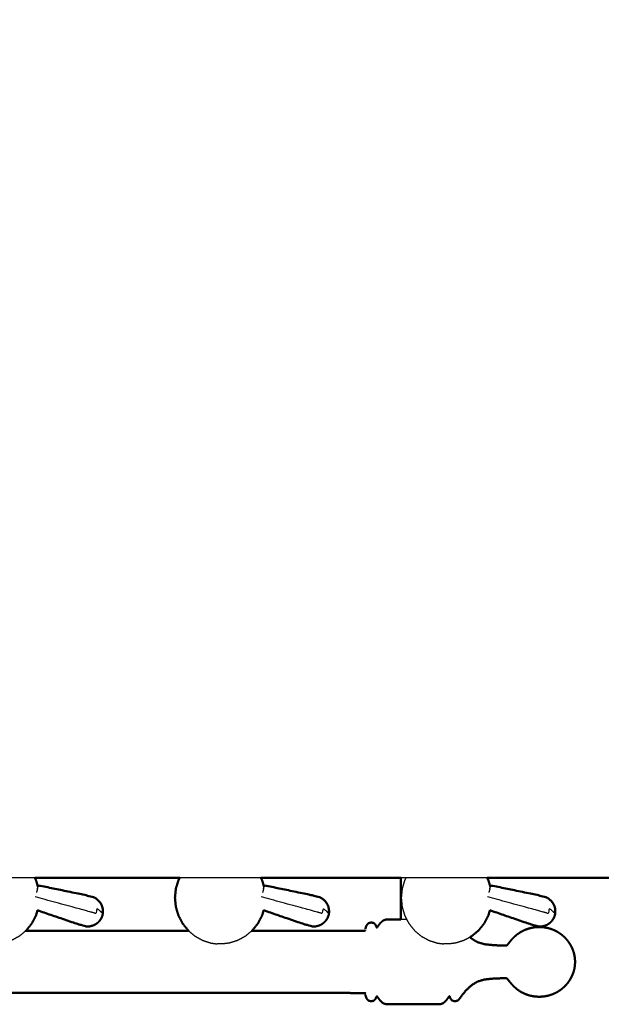
# Model space of a CAD drawing. Units: millimetres. Extents: x -3 to 195, y 0 to 189.
# Drawn here: x 36 to 56, y 123 to 157 of the extents above; entities that cross this region are included whole.
import ezdxf

# ---------------------------------------------------------------- set-up
doc = ezdxf.new("R2010")
doc.units = ezdxf.units.MM
doc.header["$MEASUREMENT"] = 0
doc.layers.add('PROIEZIONI 2D$Visible$Curves', color=7, linetype='Continuous', true_color=0x000000)
doc.layers.add('PROIEZIONI 2D$Visible$SceneSilhouetteCurves', color=7, linetype='Continuous', lineweight=50, true_color=0x000000)

msp = doc.modelspace()

# ---------------------------------------------------------------- linework, layer by layer
at = {"layer": 'PROIEZIONI 2D$Visible$Curves', "color": 18, "true_color": 0x000000}
for points, knots in [([(6.824, 127.297), (3.512, 127.297), (0.2, 127.297), (0.156, 127.303), (0.113, 127.309), (0.081, 127.328), (0.05, 127.347), (0.031, 127.378), (0.013, 127.409), (0.006, 127.453), (0, 127.497), (0, 157.258), (0, 187.02), (0.006, 187.063), (0.013, 187.107), (0.031, 187.138), (0.05, 187.17), (0.081, 187.188), (0.113, 187.207), (0.156, 187.213), (0.2, 187.22), (16.931, 187.22), (33.663, 187.22), (35.468, 187.22), (37.273, 187.22), (50.079, 187.22), (62.886, 187.22), (65.112, 187.22), (67.338, 187.22)], [30.802045, 30.802045, 30.802045, 31, 31, 32, 32, 33, 33, 34, 34, 35, 35, 36, 36, 37, 37, 38, 38, 39, 39, 40, 40, 41, 41, 42, 42, 43, 43, 44, 44, 44]), ([(36.214, 127.297), (36.236, 127.254), (36.259, 127.212), (36.293, 127.096), (36.327, 126.981)], [4.690519, 4.690519, 4.690519, 5, 5, 5.77184, 5.77184, 5.77184]), ([(41.217, 127.297), (39.245, 127.297), (37.273, 127.297), (36.744, 127.297), (36.214, 127.297)], [28.846017, 28.846017, 28.846017, 29, 29, 29.2933077, 29.2933077, 29.2933077]), ([(38.569, 126.105), (38.567, 126.156), (38.566, 126.207), (38.553, 126.258), (38.541, 126.309), (38.52, 126.357), (38.498, 126.404), (38.467, 126.447), (38.436, 126.489), (38.398, 126.525), (38.359, 126.561), (38.314, 126.589), (38.269, 126.617), (38.112, 126.658), (37.955, 126.699), (37.148, 126.866), (36.342, 127.032)], [-3, -3, -3, -2, -2, -1, -1, 0, 0, 1, 1, 2, 2, 3, 3, 4, 4, 5, 5, 5]), ([(41.217, 127.297), (41.195, 127.254), (41.172, 127.212), (41.128, 127.062), (41.083, 126.913), (41.068, 126.758), (41.053, 126.602), (41.068, 126.447), (41.083, 126.292), (41.128, 126.142), (41.172, 125.993), (41.245, 125.855), (41.317, 125.718), (41.414, 125.597), (41.511, 125.476), (41.517, 125.471), (41.524, 125.465)], [4.689754, 4.689754, 4.689754, 5, 5, 6, 6, 7, 7, 8, 8, 9, 9, 10, 10, 11, 11, 11.055051, 11.055051, 11.055051]), ([(44.014, 127.297), (44.036, 127.254), (44.059, 127.212), (44.093, 127.096), (44.127, 126.981)], [4.690519, 4.690519, 4.690519, 5, 5, 5.77184, 5.77184, 5.77184]), ([(46.369, 126.105), (46.367, 126.156), (46.365, 126.207), (46.353, 126.258), (46.341, 126.309), (46.319, 126.357), (46.297, 126.404), (46.267, 126.447), (46.236, 126.489), (46.197, 126.525), (46.159, 126.561), (46.114, 126.589), (46.069, 126.617), (45.912, 126.658), (45.754, 126.699), (44.948, 126.866), (44.141, 127.032)], [-3, -3, -3, -2, -2, -1, -1, 0, 0, 1, 1, 2, 2, 3, 3, 4, 4, 5, 5, 5]), ([(48.844, 125.857), (48.844, 125.926), (48.844, 125.995), (48.844, 126.22), (48.844, 126.445), (48.844, 126.84), (48.844, 127.235), (48.844, 127.266), (48.844, 127.297)], [6.365473, 6.365473, 6.365473, 7, 7, 8, 8, 9, 9, 9.081845, 9.081845, 9.081845]), ([(51.818, 127.297), (51.841, 127.254), (51.863, 127.212), (51.897, 127.096), (51.932, 126.981)], [4.690519, 4.690519, 4.690519, 5, 5, 5.771706, 5.771706, 5.771706]), ([(54.173, 126.105), (54.172, 126.156), (54.17, 126.207), (54.158, 126.258), (54.146, 126.309), (54.124, 126.357), (54.102, 126.404), (54.071, 126.447), (54.04, 126.489), (54.002, 126.525), (53.963, 126.561), (53.918, 126.589), (53.873, 126.617), (53.716, 126.658), (53.559, 126.699), (52.752, 126.866), (51.946, 127.032)], [-3, -3, -3, -2, -2, -1, -1, 0, 0, 1, 1, 2, 2, 3, 3, 4, 4, 5, 5, 5]), ([(36.312, 126.172), (36.285, 126.082), (36.259, 125.993), (36.187, 125.855), (36.115, 125.718), (36.017, 125.597), (35.92, 125.476), (35.914, 125.471), (35.908, 125.466)], [8.401054, 8.401054, 8.401054, 9, 9, 10, 10, 11, 11, 11.053537, 11.053537, 11.053537]), ([(36.312, 126.172), (36.997, 125.937), (37.683, 125.703), (37.839, 125.659), (37.995, 125.614), (38.048, 125.615), (38.101, 125.616), (38.153, 125.628), (38.204, 125.639), (38.252, 125.66), (38.3, 125.681), (38.343, 125.711), (38.386, 125.741), (38.422, 125.779), (38.459, 125.816), (38.486, 125.859), (38.514, 125.902)], [-1.879349, -1.879349, -1.879349, -1, -1, 0, 0, 1, 1, 2, 2, 3, 3, 4, 4, 5, 5, 6, 6, 6]), ([(38.569, 126.105), (38.567, 126.087), (38.565, 126.068), (38.564, 126.062), (38.563, 126.056), (38.558, 126.028), (38.553, 126.001)], [-1, -1, -1, 0, 0, 1, 1, 2, 2, 2]), ([(44.112, 126.172), (44.085, 126.082), (44.059, 125.993), (43.986, 125.855), (43.914, 125.718), (43.817, 125.597), (43.72, 125.476), (43.713, 125.471), (43.707, 125.466)], [8.400145, 8.400145, 8.400145, 9, 9, 10, 10, 11, 11, 11.054507, 11.054507, 11.054507]), ([(44.112, 126.172), (44.797, 125.937), (45.482, 125.703), (45.639, 125.659), (45.795, 125.614), (45.848, 125.615), (45.901, 125.616), (45.952, 125.628), (46.004, 125.639), (46.052, 125.66), (46.1, 125.681), (46.143, 125.711), (46.186, 125.741), (46.222, 125.779), (46.258, 125.816), (46.286, 125.859), (46.313, 125.902)], [-1.879349, -1.879349, -1.879349, -1, -1, 0, 0, 1, 1, 2, 2, 3, 3, 4, 4, 5, 5, 6, 6, 6]), ([(46.369, 126.105), (46.367, 126.087), (46.365, 126.068), (46.365, 126.064), (46.364, 126.06)], [0, 0, 0, 1, 1, 2, 2, 2]), ([(51.916, 126.172), (51.89, 126.082), (51.863, 125.993), (51.791, 125.855), (51.719, 125.718), (51.622, 125.597), (51.525, 125.476), (51.406, 125.377), (51.288, 125.278), (51.259, 125.263), (51.231, 125.247)], [8.401096, 8.401096, 8.401096, 9, 9, 10, 10, 11, 11, 12, 12, 12.209684, 12.209684, 12.209684]), ([(51.917, 126.172), (52.602, 125.937), (53.287, 125.703), (53.443, 125.659), (53.6, 125.614), (53.652, 125.615), (53.705, 125.616), (53.757, 125.628), (53.808, 125.639), (53.856, 125.66), (53.905, 125.681), (53.948, 125.711), (53.99, 125.741), (54.027, 125.779), (54.063, 125.816), (54.09, 125.859), (54.118, 125.902)], [-1.879106, -1.879106, -1.879106, -1, -1, 0, 0, 1, 1, 2, 2, 3, 3, 4, 4, 5, 5, 6, 6, 6]), ([(54.173, 126.105), (54.172, 126.087), (54.17, 126.068), (54.168, 126.062), (54.167, 126.056), (54.162, 126.028), (54.157, 126.001)], [-1, -1, -1, 0, 0, 1, 1, 2, 2, 2]), ([(38.553, 126.001), (38.543, 125.974), (38.534, 125.948), (38.532, 125.942), (38.53, 125.937), (38.522, 125.919), (38.514, 125.902)], [2, 2, 2, 3, 3, 4, 4, 5, 5, 5]), ([(46.353, 126.001), (46.343, 125.974), (46.333, 125.948), (46.331, 125.942), (46.329, 125.937), (46.321, 125.919), (46.313, 125.902)], [2, 2, 2, 3, 3, 4, 4, 5, 5, 5]), ([(48.844, 125.857), (48.811, 125.857), (48.777, 125.857), (48.683, 125.857), (48.588, 125.857), (48.513, 125.857), (48.439, 125.857), (48.379, 125.854), (48.32, 125.851), (48.269, 125.832), (48.219, 125.812), (48.173, 125.767), (48.127, 125.722), (48.093, 125.676), (48.058, 125.63), (48.042, 125.607), (48.026, 125.584), (48.02, 125.58), (48.015, 125.576), (48.011, 125.582), (48.008, 125.587), (48.001, 125.604), (47.995, 125.62), (47.981, 125.65), (47.968, 125.679), (47.94, 125.706), (47.912, 125.733), (47.866, 125.743), (47.82, 125.753), (47.773, 125.74), (47.726, 125.728), (47.696, 125.695), (47.666, 125.662), (47.651, 125.623), (47.635, 125.585), (47.628, 125.556), (47.621, 125.526)], [3.714592, 3.714592, 3.714592, 4, 4, 5, 5, 6, 6, 7, 7, 8, 8, 9, 9, 10, 10, 11, 11, 12, 12, 13, 13, 14, 14, 15, 15, 16, 16, 17, 17, 18, 18, 19, 19, 20, 20, 21, 21, 21]), ([(54.157, 126.001), (54.148, 125.974), (54.138, 125.948), (54.136, 125.942), (54.134, 125.937), (54.126, 125.919), (54.118, 125.902)], [2, 2, 2, 3, 3, 4, 4, 5, 5, 5]), ([(41.524, 125.465), (39.42, 125.465), (37.315, 125.465), (36.611, 125.465), (35.907, 125.465)], [2.5353276, 2.5353276, 2.5353276, 3, 3, 3.1554708, 3.1554708, 3.1554708]), ([(47.613, 125.473), (47.611, 125.47), (47.61, 125.467), (46.991, 125.466), (46.373, 125.465), (45.04, 125.465), (43.707, 125.465)], [0, 0, 0, 1, 1, 2, 2, 2.294311, 2.294311, 2.294311]), ([(54.81, 124.716), (54.784, 124.786), (54.759, 124.855), (54.723, 124.925), (54.688, 124.995), (54.643, 125.061), (54.598, 125.126), (54.545, 125.185), (54.492, 125.245), (54.431, 125.297), (54.37, 125.348), (54.303, 125.392), (54.236, 125.436), (54.163, 125.471), (54.091, 125.506), (54.014, 125.531), (53.938, 125.556), (53.858, 125.572), (53.779, 125.587), (53.699, 125.592), (53.618, 125.597), (53.537, 125.592), (53.457, 125.587), (53.377, 125.572), (53.298, 125.556), (53.222, 125.531), (53.145, 125.506), (53.073, 125.471), (53, 125.436), (52.933, 125.392), (52.866, 125.348), (52.805, 125.297), (52.744, 125.245), (52.692, 125.188), (52.64, 125.131), (52.602, 125.084), (52.564, 125.036), (52.544, 125.01), (52.525, 124.983), (52.514, 124.973), (52.503, 124.962), (52.484, 124.959), (52.465, 124.956), (52.398, 124.957), (52.33, 124.958), (52.19, 124.963), (52.05, 124.968), (51.889, 124.985), (51.729, 125.002), (51.605, 125.039), (51.48, 125.076), (51.383, 125.137), (51.285, 125.198), (51.258, 125.223), (51.231, 125.247)], [-44, -44, -44, -43, -43, -42, -42, -41, -41, -40, -40, -39, -39, -38, -38, -37, -37, -36, -36, -35, -35, -34, -34, -33, -33, -32, -32, -31, -31, -30, -30, -29, -29, -28, -28, -27, -27, -26, -26, -25, -25, -24, -24, -23, -23, -22, -22, -21, -21, -20, -20, -19, -19, -18, -18, -17.704251, -17.704251, -17.704251]), ([(54.81, 124.716), (54.809, 124.715), (54.809, 124.713), (54.822, 124.661), (54.835, 124.609), (54.837, 124.597), (54.839, 124.584)], [1, 1, 1, 2, 2, 3, 3, 4, 4, 4]), ([(54.839, 124.584), (54.849, 124.489), (54.858, 124.393), (54.849, 124.298), (54.839, 124.202)], [0, 0, 0, 1, 1, 2, 2, 2]), ([(47.621, 123.26), (47.628, 123.231), (47.635, 123.202), (47.651, 123.163), (47.666, 123.125), (47.696, 123.092), (47.726, 123.058), (47.773, 123.046), (47.82, 123.034), (47.866, 123.043), (47.912, 123.053), (47.94, 123.08), (47.968, 123.108), (47.981, 123.137), (47.995, 123.166), (48.001, 123.183), (48.008, 123.2), (48.011, 123.205), (48.015, 123.21), (48.02, 123.206), (48.026, 123.202), (48.042, 123.179), (48.058, 123.157), (48.093, 123.11), (48.127, 123.064), (48.173, 123.019), (48.219, 122.974), (48.269, 122.955), (48.32, 122.935), (48.379, 122.933), (48.439, 122.93), (48.513, 122.93), (48.588, 122.93), (48.683, 122.93), (48.777, 122.93), (48.894, 122.93), (49.01, 122.93), (49.139, 122.93), (49.268, 122.93), (49.397, 122.93), (49.526, 122.93), (49.642, 122.93), (49.759, 122.93), (49.853, 122.93), (49.948, 122.93), (50.023, 122.93), (50.097, 122.93), (50.156, 122.932), (50.216, 122.935), (50.265, 122.953), (50.314, 122.97), (50.357, 123.011), (50.4, 123.052), (50.433, 123.096), (50.466, 123.139), (50.484, 123.165), (50.502, 123.19), (50.51, 123.198), (50.518, 123.206), (50.523, 123.203), (50.528, 123.199), (50.534, 123.183), (50.541, 123.166), (50.555, 123.137), (50.568, 123.108), (50.596, 123.08), (50.624, 123.053), (50.67, 123.043), (50.716, 123.034), (50.763, 123.046), (50.81, 123.058), (50.844, 123.095), (50.877, 123.131), (50.919, 123.193), (50.961, 123.255), (51.033, 123.338), (51.104, 123.422), (51.194, 123.505), (51.285, 123.589), (51.383, 123.65), (51.48, 123.711), (51.605, 123.748), (51.729, 123.785), (51.889, 123.801), (52.05, 123.818), (52.19, 123.823), (52.33, 123.828), (52.398, 123.83), (52.465, 123.831), (52.484, 123.827), (52.503, 123.824), (52.514, 123.814), (52.525, 123.803), (52.544, 123.777), (52.564, 123.75), (52.602, 123.703), (52.64, 123.655), (52.692, 123.599), (52.744, 123.542), (52.805, 123.49), (52.866, 123.438), (52.933, 123.394), (53, 123.35), (53.073, 123.316), (53.145, 123.281), (53.222, 123.255), (53.298, 123.23), (53.377, 123.215), (53.457, 123.199), (53.537, 123.194), (53.618, 123.189), (53.699, 123.194), (53.779, 123.199), (53.858, 123.215), (53.938, 123.23), (54.014, 123.255), (54.091, 123.281), (54.163, 123.316), (54.236, 123.35), (54.303, 123.394), (54.37, 123.438), (54.431, 123.49), (54.492, 123.542), (54.545, 123.601), (54.598, 123.66), (54.643, 123.726), (54.688, 123.791), (54.723, 123.861), (54.759, 123.931), (54.784, 124.001), (54.81, 124.07)], [-23, -23, -23, -22, -22, -21, -21, -20, -20, -19, -19, -18, -18, -17, -17, -16, -16, -15, -15, -14, -14, -13, -13, -12, -12, -11, -11, -10, -10, -9, -9, -8, -8, -7, -7, -6, -6, -5, -5, -4, -4, -3, -3, -2, -2, -1, -1, 0, 0, 1, 1, 2, 2, 3, 3, 4, 4, 5, 5, 6, 6, 7, 7, 8, 8, 9, 9, 10, 10, 11, 11, 12, 12, 13, 13, 14, 14, 15, 15, 16, 16, 17, 17, 18, 18, 19, 19, 20, 20, 21, 21, 22, 22, 23, 23, 24, 24, 25, 25, 26, 26, 27, 27, 28, 28, 29, 29, 30, 30, 31, 31, 32, 32, 33, 33, 34, 34, 35, 35, 36, 36, 37, 37, 38, 38, 39, 39, 40, 40, 41, 41, 42, 42, 42]), ([(54.839, 124.202), (54.837, 124.19), (54.835, 124.177), (54.822, 124.125), (54.809, 124.073), (54.809, 124.072), (54.81, 124.07)], [0, 0, 0, 1, 1, 2, 2, 3, 3, 3]), ([(47.613, 123.313), (47.611, 123.316), (47.61, 123.319), (46.991, 123.32), (46.373, 123.321), (41.844, 123.321), (37.315, 123.321), (32.787, 123.321), (28.258, 123.321), (23.73, 123.321), (19.201, 123.321), (14.672, 123.321), (10.144, 123.321), (9.525, 123.32), (8.906, 123.319), (8.905, 123.316), (8.903, 123.313)], [0, 0, 0, 1, 1, 2, 2, 3, 3, 4, 4, 5, 5, 6, 6, 7, 7, 8, 8, 8])]:
    msp.add_open_spline(points, degree=2, knots=knots, dxfattribs=at)
at = {"layer": 'PROIEZIONI 2D$Visible$Curves', "color": 18, "lineweight": -3, "true_color": 0x000000}
for points, knots in [([(36.214, 127.297), (34.938, 127.297), (33.663, 127.297), (33.54, 127.297), (33.417, 127.297)], [29.2933077, 29.2933077, 29.2933077, 30, 30, 30.0073339, 30.0073339, 30.0073339]), ([(49.022, 127.297), (48.999, 127.254), (48.977, 127.212), (48.932, 127.062), (48.888, 126.913), (48.873, 126.758), (48.858, 126.602), (48.873, 126.447), (48.888, 126.292), (48.932, 126.142), (48.977, 125.993), (49.049, 125.855), (49.121, 125.718), (49.218, 125.597), (49.315, 125.476), (49.434, 125.377), (49.552, 125.278), (49.687, 125.205), (49.822, 125.131), (49.966, 125.086), (50.109, 125.041), (50.211, 125.028), (50.313, 125.015)], [4.689479, 4.689479, 4.689479, 5, 5, 6, 6, 7, 7, 8, 8, 9, 9, 10, 10, 11, 11, 12, 12, 13, 13, 14, 14, 15, 15, 15]), ([(38.569, 126.105), (38.568, 126.102), (38.567, 126.098), (38.564, 126.145), (38.561, 126.192), (38.556, 126.171), (38.55, 126.15), (38.541, 126.118), (38.532, 126.087), (38.513, 126.11), (38.494, 126.134), (38.465, 126.157), (38.437, 126.181), (38.401, 126.204), (38.365, 126.227), (38.342, 126.146), (38.32, 126.064), (38.275, 126.076), (38.23, 126.089), (38.181, 126.102), (38.132, 126.115), (37.975, 126.158), (37.819, 126.201), (37.026, 126.418), (36.233, 126.634)], [12, 12, 12, 13, 13, 14, 14, 15, 15, 16, 16, 17, 17, 18, 18, 19, 19, 20, 20, 21, 21, 22, 22, 23, 23, 24, 24, 24]), ([(46.369, 126.105), (46.368, 126.102), (46.367, 126.098), (46.364, 126.145), (46.361, 126.192), (46.355, 126.171), (46.35, 126.15), (46.341, 126.118), (46.332, 126.087), (46.313, 126.11), (46.293, 126.134), (46.265, 126.157), (46.236, 126.181), (46.2, 126.204), (46.164, 126.227), (46.142, 126.146), (46.12, 126.064), (46.075, 126.076), (46.03, 126.089), (45.981, 126.102), (45.932, 126.115), (45.775, 126.158), (45.618, 126.201), (44.825, 126.418), (44.032, 126.634)], [12, 12, 12, 13, 13, 14, 14, 15, 15, 16, 16, 17, 17, 18, 18, 19, 19, 20, 20, 21, 21, 22, 22, 23, 23, 24, 24, 24]), ([(54.173, 126.105), (54.172, 126.102), (54.171, 126.098), (54.169, 126.145), (54.166, 126.192), (54.16, 126.171), (54.154, 126.15), (54.145, 126.118), (54.137, 126.087), (54.117, 126.11), (54.098, 126.134), (54.069, 126.157), (54.041, 126.181), (54.005, 126.204), (53.969, 126.227), (53.947, 126.146), (53.924, 126.064), (53.879, 126.076), (53.834, 126.089), (53.785, 126.102), (53.736, 126.115), (53.58, 126.158), (53.423, 126.201), (52.63, 126.418), (51.837, 126.634)], [12, 12, 12, 13, 13, 14, 14, 15, 15, 16, 16, 17, 17, 18, 18, 19, 19, 20, 20, 21, 21, 22, 22, 23, 23, 24, 24, 24]), ([(49.048, 125.857), (49.029, 125.857), (49.01, 125.857), (48.927, 125.857), (48.844, 125.857)], [2.851864, 2.851864, 2.851864, 3, 3, 3.7145923, 3.7145923, 3.7145923]), ([(35.908, 125.466), (35.796, 125.372), (35.684, 125.278), (35.548, 125.205), (35.413, 125.131), (35.27, 125.086), (35.127, 125.041), (35.025, 125.028), (34.923, 125.015)], [11.053537, 11.053537, 11.053537, 12, 12, 13, 13, 14, 14, 15, 15, 15]), ([(41.524, 125.465), (41.636, 125.372), (41.748, 125.278), (41.883, 125.205), (42.018, 125.131), (42.161, 125.086), (42.304, 125.041), (42.406, 125.028), (42.508, 125.015)], [11.055051, 11.055051, 11.055051, 12, 12, 13, 13, 14, 14, 15, 15, 15]), ([(43.707, 125.466), (43.595, 125.372), (43.483, 125.278), (43.348, 125.205), (43.213, 125.131), (43.07, 125.086), (42.926, 125.041), (42.824, 125.028), (42.722, 125.015)], [11.054507, 11.054507, 11.054507, 12, 12, 13, 13, 14, 14, 15, 15, 15]), ([(42.722, 125.015), (42.718, 125.015), (42.714, 125.015), (42.703, 125.015), (42.691, 125.015), (42.674, 125.015), (42.656, 125.015), (42.636, 125.015), (42.615, 125.015), (42.595, 125.015), (42.575, 125.015), (42.557, 125.015), (42.54, 125.015), (42.528, 125.015), (42.517, 125.015), (42.512, 125.015), (42.508, 125.015)], [6, 6, 6, 7, 7, 8, 8, 9, 9, 10, 10, 11, 11, 12, 12, 13, 13, 14, 14, 14]), ([(50.527, 125.015), (50.523, 125.015), (50.519, 125.015), (50.507, 125.015), (50.496, 125.015), (50.478, 125.015), (50.461, 125.015), (50.44, 125.015), (50.42, 125.015), (50.399, 125.015), (50.379, 125.015), (50.362, 125.015), (50.344, 125.015), (50.333, 125.015), (50.321, 125.015), (50.317, 125.015), (50.313, 125.015)], [6, 6, 6, 7, 7, 8, 8, 9, 9, 10, 10, 11, 11, 12, 12, 13, 13, 14, 14, 14]), ([(51.231, 125.247), (51.124, 125.189), (51.018, 125.131), (50.874, 125.086), (50.731, 125.041), (50.629, 125.028), (50.527, 125.015)], [12.209684, 12.209684, 12.209684, 13, 13, 14, 14, 15, 15, 15]), ([(47.621, 123.26), (47.621, 123.271), (47.621, 123.282), (47.618, 123.299), (47.615, 123.317), (47.614, 123.325), (47.613, 123.334)], [3, 3, 3, 4, 4, 5, 5, 6, 6, 6])]:
    msp.add_open_spline(points, degree=2, knots=knots, dxfattribs=at)
at = {"layer": 'PROIEZIONI 2D$Visible$Curves', "color": 18, "true_color": 0x000000}
for points in [[(36.333, 127.002), (36.337, 127.017), (36.342, 127.032)], [(48.844, 127.297), (46.429, 127.297), (44.014, 127.297)], [(44.133, 127.002), (44.137, 127.017), (44.141, 127.032)], [(56.824, 127.297), (54.321, 127.297), (51.819, 127.297)], [(51.937, 127.002), (51.942, 127.017), (51.946, 127.032)], [(36.327, 126.981), (36.33, 126.992), (36.333, 127.002)], [(44.127, 126.981), (44.13, 126.992), (44.133, 127.002)], [(51.932, 126.981), (51.935, 126.992), (51.937, 127.002)], [(46.353, 126.001), (46.358, 126.03), (46.364, 126.06)]]:
    msp.add_open_spline(points, degree=2, dxfattribs=at)
at = {"layer": 'PROIEZIONI 2D$Visible$Curves', "color": 18, "lineweight": -3, "true_color": 0x000000}
for points in [[(44.014, 127.297), (42.616, 127.297), (41.217, 127.297)], [(51.819, 127.297), (50.331, 127.297), (48.844, 127.297)], [(36.31, 126.916), (36.292, 126.851), (36.274, 126.787)], [(36.31, 126.916), (36.319, 126.948), (36.327, 126.981)], [(44.109, 126.916), (44.092, 126.851), (44.074, 126.787)], [(44.109, 126.916), (44.118, 126.949), (44.127, 126.981)], [(51.914, 126.916), (51.896, 126.851), (51.879, 126.787)], [(51.914, 126.916), (51.923, 126.948), (51.932, 126.981)]]:
    msp.add_open_spline(points, degree=2, dxfattribs=at)
at = {"layer": 'PROIEZIONI 2D$Visible$SceneSilhouetteCurves', "color": 18, "true_color": 0x000000}
for points, knots in [([(6.824, 127.297), (3.512, 127.297), (0.2, 127.297), (0.156, 127.303), (0.113, 127.309), (0.081, 127.328), (0.05, 127.347), (0.031, 127.378), (0.013, 127.409), (0.006, 127.453), (0, 127.497), (0, 157.258), (0, 187.02), (0.006, 187.063), (0.013, 187.107), (0.031, 187.138), (0.05, 187.17), (0.081, 187.188), (0.113, 187.207), (0.156, 187.213), (0.2, 187.22), (16.931, 187.22), (33.663, 187.22), (35.468, 187.22), (37.273, 187.22), (50.079, 187.22), (62.886, 187.22), (65.112, 187.22), (67.338, 187.22)], [30.802045, 30.802045, 30.802045, 31, 31, 32, 32, 33, 33, 34, 34, 35, 35, 36, 36, 37, 37, 38, 38, 39, 39, 40, 40, 41, 41, 42, 42, 43, 43, 44, 44, 44]), ([(36.214, 127.297), (36.236, 127.254), (36.259, 127.212), (36.293, 127.096), (36.327, 126.981)], [4.690519, 4.690519, 4.690519, 5, 5, 5.77184, 5.77184, 5.77184]), ([(41.217, 127.297), (39.245, 127.297), (37.273, 127.297), (36.744, 127.297), (36.214, 127.297)], [28.846017, 28.846017, 28.846017, 29, 29, 29.2933077, 29.2933077, 29.2933077]), ([(38.569, 126.105), (38.567, 126.156), (38.566, 126.207), (38.553, 126.258), (38.541, 126.309), (38.52, 126.357), (38.498, 126.404), (38.467, 126.447), (38.436, 126.489), (38.398, 126.525), (38.359, 126.561), (38.314, 126.589), (38.269, 126.617), (38.112, 126.658), (37.955, 126.699), (37.148, 126.866), (36.342, 127.032)], [-3, -3, -3, -2, -2, -1, -1, 0, 0, 1, 1, 2, 2, 3, 3, 4, 4, 5, 5, 5]), ([(41.217, 127.297), (41.195, 127.254), (41.172, 127.212), (41.128, 127.062), (41.083, 126.913), (41.068, 126.758), (41.053, 126.602), (41.068, 126.447), (41.083, 126.292), (41.128, 126.142), (41.172, 125.993), (41.245, 125.855), (41.317, 125.718), (41.414, 125.597), (41.511, 125.476), (41.517, 125.471), (41.524, 125.465)], [4.689754, 4.689754, 4.689754, 5, 5, 6, 6, 7, 7, 8, 8, 9, 9, 10, 10, 11, 11, 11.055051, 11.055051, 11.055051]), ([(44.014, 127.297), (44.036, 127.254), (44.059, 127.212), (44.093, 127.096), (44.127, 126.981)], [4.690519, 4.690519, 4.690519, 5, 5, 5.77184, 5.77184, 5.77184]), ([(46.369, 126.105), (46.367, 126.156), (46.365, 126.207), (46.353, 126.258), (46.341, 126.309), (46.319, 126.357), (46.297, 126.404), (46.267, 126.447), (46.236, 126.489), (46.197, 126.525), (46.159, 126.561), (46.114, 126.589), (46.069, 126.617), (45.912, 126.658), (45.754, 126.699), (44.948, 126.866), (44.141, 127.032)], [-3, -3, -3, -2, -2, -1, -1, 0, 0, 1, 1, 2, 2, 3, 3, 4, 4, 5, 5, 5]), ([(48.844, 125.857), (48.844, 125.926), (48.844, 125.995), (48.844, 126.22), (48.844, 126.445), (48.844, 126.84), (48.844, 127.235), (48.844, 127.266), (48.844, 127.297)], [6.365473, 6.365473, 6.365473, 7, 7, 8, 8, 9, 9, 9.081845, 9.081845, 9.081845]), ([(51.818, 127.297), (51.841, 127.254), (51.863, 127.212), (51.897, 127.096), (51.932, 126.981)], [4.690519, 4.690519, 4.690519, 5, 5, 5.771706, 5.771706, 5.771706]), ([(54.173, 126.105), (54.172, 126.156), (54.17, 126.207), (54.158, 126.258), (54.146, 126.309), (54.124, 126.357), (54.102, 126.404), (54.071, 126.447), (54.04, 126.489), (54.002, 126.525), (53.963, 126.561), (53.918, 126.589), (53.873, 126.617), (53.716, 126.658), (53.559, 126.699), (52.752, 126.866), (51.946, 127.032)], [-3, -3, -3, -2, -2, -1, -1, 0, 0, 1, 1, 2, 2, 3, 3, 4, 4, 5, 5, 5]), ([(36.312, 126.172), (36.285, 126.082), (36.259, 125.993), (36.187, 125.855), (36.115, 125.718), (36.017, 125.597), (35.92, 125.476), (35.914, 125.471), (35.908, 125.466)], [8.401054, 8.401054, 8.401054, 9, 9, 10, 10, 11, 11, 11.053537, 11.053537, 11.053537]), ([(36.312, 126.172), (36.997, 125.937), (37.683, 125.703), (37.839, 125.659), (37.995, 125.614), (38.048, 125.615), (38.101, 125.616), (38.153, 125.628), (38.204, 125.639), (38.252, 125.66), (38.3, 125.681), (38.343, 125.711), (38.386, 125.741), (38.422, 125.779), (38.459, 125.816), (38.486, 125.859), (38.514, 125.902)], [-1.879349, -1.879349, -1.879349, -1, -1, 0, 0, 1, 1, 2, 2, 3, 3, 4, 4, 5, 5, 6, 6, 6]), ([(38.569, 126.105), (38.567, 126.087), (38.565, 126.068), (38.564, 126.062), (38.563, 126.056), (38.558, 126.028), (38.553, 126.001)], [-1, -1, -1, 0, 0, 1, 1, 2, 2, 2]), ([(44.112, 126.172), (44.085, 126.082), (44.059, 125.993), (43.986, 125.855), (43.914, 125.718), (43.817, 125.597), (43.72, 125.476), (43.713, 125.471), (43.707, 125.466)], [8.400145, 8.400145, 8.400145, 9, 9, 10, 10, 11, 11, 11.054507, 11.054507, 11.054507]), ([(44.112, 126.172), (44.797, 125.937), (45.482, 125.703), (45.639, 125.659), (45.795, 125.614), (45.848, 125.615), (45.901, 125.616), (45.952, 125.628), (46.004, 125.639), (46.052, 125.66), (46.1, 125.681), (46.143, 125.711), (46.186, 125.741), (46.222, 125.779), (46.258, 125.816), (46.286, 125.859), (46.313, 125.902)], [-1.879349, -1.879349, -1.879349, -1, -1, 0, 0, 1, 1, 2, 2, 3, 3, 4, 4, 5, 5, 6, 6, 6]), ([(46.369, 126.105), (46.367, 126.087), (46.365, 126.068), (46.365, 126.064), (46.364, 126.06)], [0, 0, 0, 1, 1, 2, 2, 2]), ([(51.916, 126.172), (51.89, 126.082), (51.863, 125.993), (51.791, 125.855), (51.719, 125.718), (51.622, 125.597), (51.525, 125.476), (51.406, 125.377), (51.288, 125.278), (51.259, 125.263), (51.231, 125.247)], [8.401096, 8.401096, 8.401096, 9, 9, 10, 10, 11, 11, 12, 12, 12.209684, 12.209684, 12.209684]), ([(51.917, 126.172), (52.602, 125.937), (53.287, 125.703), (53.443, 125.659), (53.6, 125.614), (53.652, 125.615), (53.705, 125.616), (53.757, 125.628), (53.808, 125.639), (53.856, 125.66), (53.905, 125.681), (53.948, 125.711), (53.99, 125.741), (54.027, 125.779), (54.063, 125.816), (54.09, 125.859), (54.118, 125.902)], [-1.879106, -1.879106, -1.879106, -1, -1, 0, 0, 1, 1, 2, 2, 3, 3, 4, 4, 5, 5, 6, 6, 6]), ([(54.173, 126.105), (54.172, 126.087), (54.17, 126.068), (54.168, 126.062), (54.167, 126.056), (54.162, 126.028), (54.157, 126.001)], [-1, -1, -1, 0, 0, 1, 1, 2, 2, 2]), ([(38.553, 126.001), (38.543, 125.974), (38.534, 125.948), (38.532, 125.942), (38.53, 125.937), (38.522, 125.919), (38.514, 125.902)], [2, 2, 2, 3, 3, 4, 4, 5, 5, 5]), ([(46.353, 126.001), (46.343, 125.974), (46.333, 125.948), (46.331, 125.942), (46.329, 125.937), (46.321, 125.919), (46.313, 125.902)], [2, 2, 2, 3, 3, 4, 4, 5, 5, 5]), ([(48.844, 125.857), (48.811, 125.857), (48.777, 125.857), (48.683, 125.857), (48.588, 125.857), (48.513, 125.857), (48.439, 125.857), (48.379, 125.854), (48.32, 125.851), (48.269, 125.832), (48.219, 125.812), (48.173, 125.767), (48.127, 125.722), (48.093, 125.676), (48.058, 125.63), (48.042, 125.607), (48.026, 125.584), (48.02, 125.58), (48.015, 125.576), (48.011, 125.582), (48.008, 125.587), (48.001, 125.604), (47.995, 125.62), (47.981, 125.65), (47.968, 125.679), (47.94, 125.706), (47.912, 125.733), (47.866, 125.743), (47.82, 125.753), (47.773, 125.74), (47.726, 125.728), (47.696, 125.695), (47.666, 125.662), (47.651, 125.623), (47.635, 125.585), (47.628, 125.556), (47.621, 125.526)], [3.714592, 3.714592, 3.714592, 4, 4, 5, 5, 6, 6, 7, 7, 8, 8, 9, 9, 10, 10, 11, 11, 12, 12, 13, 13, 14, 14, 15, 15, 16, 16, 17, 17, 18, 18, 19, 19, 20, 20, 21, 21, 21]), ([(54.157, 126.001), (54.148, 125.974), (54.138, 125.948), (54.136, 125.942), (54.134, 125.937), (54.126, 125.919), (54.118, 125.902)], [2, 2, 2, 3, 3, 4, 4, 5, 5, 5]), ([(41.524, 125.465), (39.42, 125.465), (37.315, 125.465), (36.611, 125.465), (35.907, 125.465)], [2.5353276, 2.5353276, 2.5353276, 3, 3, 3.1554708, 3.1554708, 3.1554708]), ([(47.613, 125.473), (47.611, 125.47), (47.61, 125.467), (46.991, 125.466), (46.373, 125.465), (45.04, 125.465), (43.707, 125.465)], [0, 0, 0, 1, 1, 2, 2, 2.294311, 2.294311, 2.294311]), ([(54.81, 124.716), (54.784, 124.786), (54.759, 124.855), (54.723, 124.925), (54.688, 124.995), (54.643, 125.061), (54.598, 125.126), (54.545, 125.185), (54.492, 125.245), (54.431, 125.297), (54.37, 125.348), (54.303, 125.392), (54.236, 125.436), (54.163, 125.471), (54.091, 125.506), (54.014, 125.531), (53.938, 125.556), (53.858, 125.572), (53.779, 125.587), (53.699, 125.592), (53.618, 125.597), (53.537, 125.592), (53.457, 125.587), (53.377, 125.572), (53.298, 125.556), (53.222, 125.531), (53.145, 125.506), (53.073, 125.471), (53, 125.436), (52.933, 125.392), (52.866, 125.348), (52.805, 125.297), (52.744, 125.245), (52.692, 125.188), (52.64, 125.131), (52.602, 125.084), (52.564, 125.036), (52.544, 125.01), (52.525, 124.983), (52.514, 124.973), (52.503, 124.962), (52.484, 124.959), (52.465, 124.956), (52.398, 124.957), (52.33, 124.958), (52.19, 124.963), (52.05, 124.968), (51.889, 124.985), (51.729, 125.002), (51.605, 125.039), (51.48, 125.076), (51.383, 125.137), (51.285, 125.198), (51.258, 125.223), (51.231, 125.247)], [-44, -44, -44, -43, -43, -42, -42, -41, -41, -40, -40, -39, -39, -38, -38, -37, -37, -36, -36, -35, -35, -34, -34, -33, -33, -32, -32, -31, -31, -30, -30, -29, -29, -28, -28, -27, -27, -26, -26, -25, -25, -24, -24, -23, -23, -22, -22, -21, -21, -20, -20, -19, -19, -18, -18, -17.704251, -17.704251, -17.704251]), ([(54.81, 124.716), (54.809, 124.715), (54.809, 124.713), (54.822, 124.661), (54.835, 124.609), (54.837, 124.597), (54.839, 124.584)], [1, 1, 1, 2, 2, 3, 3, 4, 4, 4]), ([(54.839, 124.584), (54.849, 124.489), (54.858, 124.393), (54.849, 124.298), (54.839, 124.202)], [0, 0, 0, 1, 1, 2, 2, 2]), ([(47.621, 123.26), (47.628, 123.231), (47.635, 123.202), (47.651, 123.163), (47.666, 123.125), (47.696, 123.092), (47.726, 123.058), (47.773, 123.046), (47.82, 123.034), (47.866, 123.043), (47.912, 123.053), (47.94, 123.08), (47.968, 123.108), (47.981, 123.137), (47.995, 123.166), (48.001, 123.183), (48.008, 123.2), (48.011, 123.205), (48.015, 123.21), (48.02, 123.206), (48.026, 123.202), (48.042, 123.179), (48.058, 123.157), (48.093, 123.11), (48.127, 123.064), (48.173, 123.019), (48.219, 122.974), (48.269, 122.955), (48.32, 122.935), (48.379, 122.933), (48.439, 122.93), (48.513, 122.93), (48.588, 122.93), (48.683, 122.93), (48.777, 122.93), (48.894, 122.93), (49.01, 122.93), (49.139, 122.93), (49.268, 122.93), (49.397, 122.93), (49.526, 122.93), (49.642, 122.93), (49.759, 122.93), (49.853, 122.93), (49.948, 122.93), (50.023, 122.93), (50.097, 122.93), (50.156, 122.932), (50.216, 122.935), (50.265, 122.953), (50.314, 122.97), (50.357, 123.011), (50.4, 123.052), (50.433, 123.096), (50.466, 123.139), (50.484, 123.165), (50.502, 123.19), (50.51, 123.198), (50.518, 123.206), (50.523, 123.203), (50.528, 123.199), (50.534, 123.183), (50.541, 123.166), (50.555, 123.137), (50.568, 123.108), (50.596, 123.08), (50.624, 123.053), (50.67, 123.043), (50.716, 123.034), (50.763, 123.046), (50.81, 123.058), (50.844, 123.095), (50.877, 123.131), (50.919, 123.193), (50.961, 123.255), (51.033, 123.338), (51.104, 123.422), (51.194, 123.505), (51.285, 123.589), (51.383, 123.65), (51.48, 123.711), (51.605, 123.748), (51.729, 123.785), (51.889, 123.801), (52.05, 123.818), (52.19, 123.823), (52.33, 123.828), (52.398, 123.83), (52.465, 123.831), (52.484, 123.827), (52.503, 123.824), (52.514, 123.814), (52.525, 123.803), (52.544, 123.777), (52.564, 123.75), (52.602, 123.703), (52.64, 123.655), (52.692, 123.599), (52.744, 123.542), (52.805, 123.49), (52.866, 123.438), (52.933, 123.394), (53, 123.35), (53.073, 123.316), (53.145, 123.281), (53.222, 123.255), (53.298, 123.23), (53.377, 123.215), (53.457, 123.199), (53.537, 123.194), (53.618, 123.189), (53.699, 123.194), (53.779, 123.199), (53.858, 123.215), (53.938, 123.23), (54.014, 123.255), (54.091, 123.281), (54.163, 123.316), (54.236, 123.35), (54.303, 123.394), (54.37, 123.438), (54.431, 123.49), (54.492, 123.542), (54.545, 123.601), (54.598, 123.66), (54.643, 123.726), (54.688, 123.791), (54.723, 123.861), (54.759, 123.931), (54.784, 124.001), (54.81, 124.07)], [-23, -23, -23, -22, -22, -21, -21, -20, -20, -19, -19, -18, -18, -17, -17, -16, -16, -15, -15, -14, -14, -13, -13, -12, -12, -11, -11, -10, -10, -9, -9, -8, -8, -7, -7, -6, -6, -5, -5, -4, -4, -3, -3, -2, -2, -1, -1, 0, 0, 1, 1, 2, 2, 3, 3, 4, 4, 5, 5, 6, 6, 7, 7, 8, 8, 9, 9, 10, 10, 11, 11, 12, 12, 13, 13, 14, 14, 15, 15, 16, 16, 17, 17, 18, 18, 19, 19, 20, 20, 21, 21, 22, 22, 23, 23, 24, 24, 25, 25, 26, 26, 27, 27, 28, 28, 29, 29, 30, 30, 31, 31, 32, 32, 33, 33, 34, 34, 35, 35, 36, 36, 37, 37, 38, 38, 39, 39, 40, 40, 41, 41, 42, 42, 42]), ([(54.839, 124.202), (54.837, 124.19), (54.835, 124.177), (54.822, 124.125), (54.809, 124.073), (54.809, 124.072), (54.81, 124.07)], [0, 0, 0, 1, 1, 2, 2, 3, 3, 3]), ([(47.613, 123.313), (47.611, 123.316), (47.61, 123.319), (46.991, 123.32), (46.373, 123.321), (41.844, 123.321), (37.315, 123.321), (32.787, 123.321), (28.258, 123.321), (23.73, 123.321), (19.201, 123.321), (14.672, 123.321), (10.144, 123.321), (9.525, 123.32), (8.906, 123.319), (8.905, 123.316), (8.903, 123.313)], [0, 0, 0, 1, 1, 2, 2, 3, 3, 4, 4, 5, 5, 6, 6, 7, 7, 8, 8, 8])]:
    msp.add_open_spline(points, degree=2, knots=knots, dxfattribs=at)
for points in [[(36.333, 127.002), (36.337, 127.017), (36.342, 127.032)], [(48.844, 127.297), (46.429, 127.297), (44.014, 127.297)], [(44.133, 127.002), (44.137, 127.017), (44.141, 127.032)], [(56.824, 127.297), (54.321, 127.297), (51.819, 127.297)], [(51.937, 127.002), (51.942, 127.017), (51.946, 127.032)], [(36.327, 126.981), (36.33, 126.992), (36.333, 127.002)], [(44.127, 126.981), (44.13, 126.992), (44.133, 127.002)], [(51.932, 126.981), (51.935, 126.992), (51.937, 127.002)], [(46.353, 126.001), (46.358, 126.03), (46.364, 126.06)]]:
    msp.add_open_spline(points, degree=2, dxfattribs=at)

doc.saveas('drawing.dxf')
